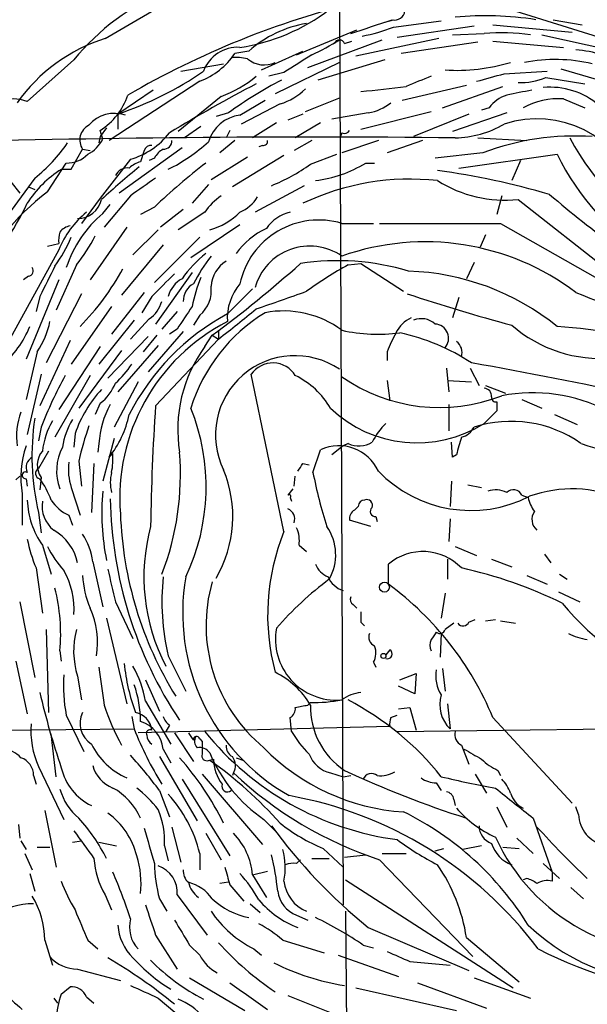
# Model space of a CAD drawing. Extents: x -1334 to 376232, y -349137 to 81772.
# Drawn here: x 143 to 181, y 81030 to 81097 of the extents above; entities that cross this region are included whole.
import ezdxf

# ---------------------------------------------------------------- set-up
doc = ezdxf.new("R2010")
doc.units = 0
doc.header["$MEASUREMENT"] = 0
doc.layers.add('MAIN', color=5, linetype='CONTINUOUS')

msp = doc.modelspace()

# ---------------------------------------------------------------- linework, layer by layer
at = {"layer": 'MAIN'}
for p, q in [((164.338, 81102.7545), (164.592, 81036.9685)), ((148.59, 81095.3038), (153.5007, 81098.1825)), ((175.8527, 81097.2511), (182.118, 81095.3038)), ((167.386, 81096.4045), (167.9787, 81096.5738)), ((167.9787, 81096.0658), (171.196, 81096.4891)), ((168.2327, 81095.3885), (173.3973, 81096.1505)), ((174.6673, 81096.2351), (180.0013, 81095.7271)), ((178.7313, 81096.5738), (180.6787, 81096.2351)), ((161.4593, 81094.2031), (165.5233, 81095.8965)), ((171.958, 81095.5578), (174.0747, 81095.6425)), ((177.9693, 81095.5578), (182.88, 81094.4571)), ((162.2213, 81093.3565), (167.2167, 81095.2191)), ((164.6767, 81094.9651), (165.1847, 81095.1345)), ((171.0267, 81095.3038), (165.4387, 81094.1185)), ((173.6513, 81095.0498), (168.4867, 81094.2878)), ((174.6673, 81095.1345), (179.4087, 81094.7111)), ((158.242, 81094.4571), (157.3107, 81094.2878)), ((159.0887, 81093.1871), (161.8827, 81094.4571)), ((146.4733, 81093.8645), (143.3407, 81091.0705)), ((153.67, 81093.1025), (156.5487, 81093.6105)), ((164.338, 81093.6951), (160.02, 81091.5785)), ((167.386, 81093.8645), (162.8987, 81092.5098)), ((160.6127, 81093.0178), (159.5967, 81092.7638)), ((175.4293, 81092.9331), (178.308, 81093.1025)), ((179.2393, 81093.2718), (184.15, 81091.8325)), ((154.94, 81092.4251), (148.844, 81088.4458)), ((168.5713, 81091.1551), (172.8893, 81092.1711)), ((178.2233, 81092.6791), (180.848, 81092.2558)), ((151.8073, 81091.8325), (149.4367, 81090.2238)), ((171.2807, 81090.6471), (175.3447, 81092.0865)), ((156.3793, 81091.4091), (153.5007, 81089.0385)), ((157.6493, 81090.1391), (159.3427, 81091.1551)), ((160.3587, 81090.9011), (157.734, 81089.5465)), ((162.052, 81090.3931), (164.4227, 81091.3245)), ((179.4087, 81091.2398), (180.848, 81090.6471)), ((149.4367, 81090.2238), (149.4367, 81089.2078)), ((156.8873, 81090.3085), (156.0407, 81090.0545)), ((161.8827, 81090.2238), (160.8667, 81089.8005)), ((166.2853, 81090.3085), (163.83, 81089.8851)), ((165.7773, 81089.2078), (170.5187, 81090.3931)), ((173.0587, 81090.2238), (169.3333, 81088.6998)), ((175.5987, 81090.3085), (171.958, 81089.0385)), ((174.4133, 81090.6471), (173.9053, 81090.4778)), ((160.1047, 81089.6311), (158.496, 81088.6151)), ((163.068, 81089.6311), (161.3747, 81088.6151)), ((148.6747, 81089.2925), (148.2513, 81088.6998)), ((148.4207, 81088.5305), (148.2513, 81089.1231)), ((155.0247, 81089.3771), (153.924, 81088.6151)), ((156.972, 81089.1231), (156.718, 81088.6151)), ((164.5073, 81088.9538), (164.4227, 81088.6998)), ((148.2513, 81088.6998), (148.1667, 81088.2765)), ((157.3107, 81088.4458), (156.2947, 81087.5991)), ((162.4753, 81088.4458), (161.29, 81087.7685)), ((166.9627, 81088.4458), (164.5073, 81087.5991)), ((169.926, 81088.4458), (167.5553, 81087.5991)), ((173.6513, 81088.6151), (176.9533, 81088.4458)), ((146.304, 81086.4985), (147.066, 81087.8531)), ((147.066, 81087.8531), (147.574, 81087.7685)), ((153.7547, 81087.9378), (149.5213, 81084.8898)), ((151.2147, 81087.7685), (150.9607, 81087.0065)), ((159.1733, 81088.1071), (158.9193, 81088.0225)), ((162.3907, 81086.8371), (164.1687, 81087.5145)), ((173.99, 81087.5991), (170.7727, 81087.2605)), ((172.3813, 81086.5831), (178.9853, 81087.5145)), ((144.6953, 81084.9745), (145.9653, 81086.9218)), ((150.2833, 81087.1758), (148.2513, 81084.5511)), ((151.892, 81087.2605), (151.5533, 81087.0911)), ((155.702, 81085.8211), (158.1573, 81087.3451)), ((160.6127, 81087.4298), (157.1413, 81085.3131)), ((166.116, 81086.9218), (166.7087, 81086.9218)), ((176.53, 81087.0911), (175.9373, 81085.7365)), ((145.6267, 81086.4985), (146.304, 81086.4985)), ((143.8487, 81085.9058), (139.446, 81079.8945)), ((142.24, 81085.6518), (142.8327, 81084.8898)), ((143.4253, 81085.3131), (143.8487, 81085.1438)), ((155.5327, 81085.4825), (154.432, 81084.2125)), ((161.9673, 81085.3978), (158.6653, 81083.6198)), ((148.2513, 81084.5511), (146.9813, 81082.8578)), ((150.2833, 81084.7205), (148.5053, 81082.6038)), ((175.26, 81084.7205), (174.9213, 81083.4505)), ((176.3607, 81084.4665), (186.6053, 81076.4231)), ((148.4207, 81083.5351), (148.9287, 81084.1278)), ((151.892, 81083.9585), (150.9607, 81083.4505)), ((153.8393, 81083.7891), (152.3153, 81082.6038)), ((155.2787, 81083.6198), (153.5007, 81082.4345)), ((150.0293, 81082.6038), (147.574, 81079.0478)), ((152.146, 81082.4345), (150.4527, 81080.7411)), ((154.3473, 81080.5718), (157.6493, 81082.7731)), ((164.5073, 81082.8578), (166.624, 81082.8578)), ((175.1753, 81082.8578), (188.3833, 81075.3225)), ((154.94, 81081.9265), (151.892, 81078.8785)), ((174.1593, 81082.0958), (173.8207, 81081.2491)), ((145.4573, 81081.0798), (142.0707, 81074.8991)), ((144.6953, 81081.3338), (145.4573, 81081.5031)), ((152.4847, 81081.4185), (149.6907, 81078.0318)), ((173.3973, 81080.2331), (172.8893, 81079.1325)), ((146.6427, 81080.0638), (145.288, 81077.0158)), ((154.432, 81079.5558), (151.9767, 81076.0845)), ((164.9307, 81080.0638), (165.7773, 81080.1485)), ((165.7773, 81080.1485), (168.656, 81078.2858)), ((143.4253, 81079.3018), (143.0867, 81079.0478)), ((145.4573, 81079.0478), (143.256, 81073.7138)), ((156.8027, 81076.7618), (158.496, 81078.4551)), ((144.1873, 81077.9471), (143.9333, 81076.9311)), ((146.9813, 81078.1165), (144.6107, 81073.4598)), ((151.2147, 81078.2011), (149.0133, 81075.4071)), ((151.7227, 81077.9471), (151.0453, 81076.8465)), ((172.3813, 81077.8625), (171.958, 81076.5078)), ((149.0133, 81077.2698), (146.304, 81073.3751)), ((153.416, 81076.9311), (152.4, 81075.7458)), ((150.5373, 81076.3385), (148.1667, 81073.3751)), ((151.5533, 81076.4231), (150.2833, 81075.0685)), ((154.94, 81076.6771), (154.5167, 81075.9998)), ((153.8393, 81075.5765), (151.4687, 81072.8671)), ((153.416, 81075.7458), (152.908, 81075.4071)), ((156.21, 81075.6611), (156.21, 81075.0685)), ((146.2193, 81074.9838), (144.1873, 81070.5811)), ((151.4687, 81075.2378), (148.7593, 81072.4438)), ((152.0613, 81075.3225), (151.13, 81074.2218)), ((151.9767, 81070.5811), (156.21, 81075.0685)), ((155.2787, 81074.5605), (155.7867, 81075.3225)), ((155.7867, 81075.3225), (156.21, 81075.0685)), ((148.2513, 81074.5605), (145.4573, 81070.3271)), ((149.6907, 81074.3065), (146.812, 81070.4118)), ((152.146, 81074.6451), (149.4367, 81071.5125)), ((144.018, 81074.2218), (143.256, 81071.0045)), ((167.5553, 81074.2218), (167.5553, 81073.6291)), ((171.5347, 81073.1211), (171.704, 81071.5125)), ((173.1433, 81073.1211), (173.736, 81071.9358)), ((144.272, 81072.6978), (143.3407, 81068.6338)), ((147.574, 81072.6131), (145.2033, 81068.4645)), ((160.6127, 81062.1145), (158.4113, 81072.6978)), ((167.5553, 81072.2745), (167.7247, 81070.9198)), ((171.6193, 81072.2745), (173.228, 81072.1898)), ((150.7913, 81072.1898), (149.1827, 81069.1418)), ((174.1593, 81071.9358), (175.514, 81071.4278)), ((176.6147, 81071.0045), (177.9693, 81070.4118)), ((148.2513, 81070.7505), (147.9127, 81069.9885)), ((171.704, 81070.6658), (171.704, 81068.8878)), ((174.9213, 81070.8351), (174.9213, 81070.2425)), ((174.9213, 81070.2425), (174.0747, 81069.3958)), ((178.816, 81069.9885), (180.34, 81069.3111)), ((144.272, 81069.1418), (144.1027, 81068.2105)), ((146.558, 81068.7185), (146.4733, 81067.7871)), ((149.1827, 81068.3798), (148.4207, 81065.5011)), ((148.1667, 81068.0411), (148.082, 81067.4485)), ((162.56, 81066.0938), (163.068, 81067.6178)), ((164.592, 81067.8718), (163.83, 81067.2791)), ((164.9307, 81068.0411), (164.592, 81067.8718)), ((171.958, 81067.1098), (171.8733, 81068.1258)), ((144.78, 81067.5331), (144.1027, 81066.3478)), ((149.098, 81067.3638), (148.844, 81067.1098)), ((172.212, 81067.2791), (171.958, 81067.1098)), ((146.812, 81066.8558), (146.9813, 81065.1625)), ((147.828, 81066.6865), (147.6587, 81063.3845)), ((161.8827, 81066.6865), (162.306, 81066.6018)), ((142.8327, 81065.8398), (142.5787, 81065.5858)), ((143.256, 81065.6705), (143.3407, 81065.1625)), ((144.272, 81065.7551), (144.1873, 81064.9085)), ((161.29, 81065.1625), (161.3747, 81065.8398)), ((146.304, 81065.0778), (146.8967, 81063.2151)), ((161.2053, 81064.9931), (160.8667, 81064.5698)), ((171.8733, 81065.5011), (171.7887, 81063.8078)), ((172.974, 81065.2471), (173.9053, 81065.0778)), ((143.002, 81064.6545), (143.002, 81062.5378)), ((161.036, 81064.4005), (161.1207, 81064.1465)), ((176.6147, 81064.5698), (177.038, 81064.4005)), ((165.354, 81063.5538), (165.608, 81063.8078)), ((144.1027, 81063.3845), (144.272, 81062.0298)), ((146.1347, 81063.2151), (146.3887, 81062.5378)), ((166.7933, 81063.1305), (166.878, 81062.7918)), ((166.4547, 81062.4531), (165.0153, 81062.8765)), ((171.7887, 81062.9611), (171.704, 81061.4371)), ((144.3567, 81061.1831), (144.9493, 81059.2358)), ((161.6287, 81061.1831), (162.1367, 81060.7598)), ((172.1273, 81061.0985), (173.5667, 81060.5058)), ((178.1387, 81060.5905), (178.562, 81059.9978)), ((147.7433, 81060.0825), (148.4207, 81057.0345)), ((167.64, 81058.5585), (167.64, 81059.9131)), ((171.6193, 81060.2518), (171.6193, 81058.8971)), ((174.5827, 81060.2518), (175.9373, 81059.7438)), ((143.9333, 81059.6591), (144.3567, 81056.6111)), ((176.9533, 81059.1511), (178.308, 81058.5585)), ((179.1547, 81059.2358), (179.6627, 81058.8971)), ((171.45, 81057.9658), (171.196, 81056.2725)), ((179.07, 81058.0505), (180.5093, 81057.3731)), ((142.8327, 81057.3731), (143.8487, 81052.2931)), ((149.2673, 81057.3731), (150.4527, 81054.9178)), ((165.2693, 81057.2038), (165.5233, 81056.9498)), ((148.6747, 81056.2725), (150.0293, 81050.5151)), ((165.7773, 81056.0185), (166.0313, 81055.7645)), ((172.0427, 81055.9338), (171.45, 81055.5105)), ((173.0587, 81056.0185), (173.482, 81056.1878)), ((174.1593, 81056.1031), (174.8367, 81056.1878)), ((175.1753, 81056.1031), (176.1913, 81055.9338)), ((144.6107, 81055.5105), (144.78, 81049.9225)), ((171.196, 81055.2565), (171.1113, 81053.6478)), ((145.542, 81054.0711), (145.6267, 81053.3938)), ((152.8233, 81053.7325), (154.0087, 81051.3618)), ((167.7247, 81054.1558), (167.4707, 81053.8171)), ((142.5787, 81053.3938), (143.3407, 81049.8378)), ((166.624, 81053.3091), (166.7933, 81052.9705)), ((146.7273, 81052.3778), (146.9813, 81050.7691)), ((168.402, 81052.1238), (169.5027, 81052.5471)), ((169.5027, 81052.5471), (169.418, 81051.1925)), ((171.2807, 81052.8858), (171.45, 81051.3618)), ((151.2993, 81052.1238), (152.2307, 81050.0071)), ((169.418, 81051.1925), (168.3173, 81051.7005)), ((151.2993, 81050.6845), (152.9927, 81047.8058)), ((162.2213, 81050.4305), (162.3907, 81050.5998)), ((171.6193, 81050.5151), (171.7887, 81048.8218)), ((145.9653, 81049.7531), (147.1507, 81047.2978)), ((167.8093, 81049.5838), (168.2327, 81049.7531)), ((168.3173, 81050.1765), (169.0793, 81050.2611)), ((169.0793, 81050.2611), (169.5027, 81048.7371)), ((150.368, 81049.6685), (150.5373, 81048.8218)), ((152.908, 81049.0758), (152.654, 81048.6525)), ((161.1207, 81048.6525), (161.036, 81049.5838)), ((174.6673, 81049.5838), (180.0013, 81043.8265)), ((109.5587, 81048.4831), (150.5373, 81048.8218)), ((145.288, 81045.6045), (144.9493, 81048.4831)), ((167.7247, 81048.9911), (150.7913, 81048.5678)), ((153.2467, 81048.5678), (154.5167, 81046.6205)), ((168.2327, 81048.6525), (190.3307, 81048.9065)), ((154.94, 81048.1445), (155.1093, 81047.9751)), ((152.4847, 81047.4671), (152.9927, 81046.5358)), ((172.5507, 81047.7211), (173.0587, 81046.4511)), ((152.2307, 81046.9591), (154.7707, 81042.6411)), ((155.5327, 81046.7051), (155.8713, 81046.7898)), ((157.3953, 81046.8745), (157.9033, 81046.7051)), ((144.1027, 81046.2818), (145.796, 81042.7258)), ((155.1093, 81045.7738), (159.1733, 81041.0325)), ((157.3107, 81046.1125), (157.1413, 81045.6891)), ((163.7453, 81045.8585), (164.592, 81045.6045)), ((173.482, 81045.7738), (174.244, 81044.5038)), ((175.006, 81046.0278), (175.1753, 81045.6891)), ((143.764, 81045.6891), (143.9333, 81045.0965)), ((153.7547, 81045.4351), (156.972, 81040.2705)), ((164.592, 81045.6045), (165.1, 81045.6891)), ((170.8573, 81045.1811), (171.196, 81044.6731)), ((152.2307, 81044.6731), (152.908, 81042.8951)), ((172.0427, 81044.0805), (172.1273, 81043.6571)), ((144.526, 81043.3185), (145.288, 81039.5085)), ((174.9213, 81043.5725), (175.5987, 81042.2178)), ((180.4247, 81043.0645), (180.2553, 81043.5725)), ((159.258, 81042.7258), (160.1047, 81041.8791)), ((177.3767, 81042.8105), (178.6467, 81039.1698)), ((142.748, 81042.3871), (142.8327, 81041.4558)), ((153.0773, 81042.2178), (153.67, 81039.8471)), ((155.3633, 81041.7945), (156.3793, 81040.0165)), ((142.9173, 81041.2865), (143.256, 81040.6938)), ((146.3887, 81041.2018), (146.9813, 81041.2865)), ((148.1667, 81041.2018), (149.352, 81040.9478)), ((176.276, 81041.4558), (177.3767, 81040.4398)), ((143.1713, 81040.4398), (143.6793, 81039.3391)), ((144.018, 81040.8631), (144.8647, 81040.8631)), ((152.5693, 81040.9478), (152.8233, 81039.9318)), ((154.94, 81040.4398), (154.94, 81039.3391)), ((163.2373, 81040.7785), (164.592, 81039.5085)), ((167.2167, 81040.4398), (168.8253, 81040.4398)), ((170.7727, 81040.6091), (171.3653, 81040.7785)), ((173.9053, 81040.9478), (172.6353, 81040.6938)), ((175.3447, 81040.8631), (176.4453, 81040.7785)), ((161.4593, 81039.7625), (161.7133, 81040.0165)), ((162.4753, 81040.1011), (163.6607, 81040.1011)), ((164.6767, 81040.1858), (166.116, 81040.3551)), ((167.0473, 81040.0165), (173.3127, 81033.4971)), ((158.496, 81039.0005), (159.512, 81039.2545)), ((178.054, 81039.7625), (179.1547, 81038.7465)), ((178.6467, 81039.1698), (178.6467, 81038.5771)), ((143.51, 81039.0851), (143.8487, 81037.8998)), ((156.8873, 81038.4925), (156.2947, 81038.4078)), ((158.496, 81039.0005), (159.4273, 81037.4765)), ((164.7613, 81038.6618), (176.022, 81031.3805)), ((176.9533, 81038.7465), (176.6993, 81038.6618)), ((156.972, 81038.3231), (157.9033, 81037.2225)), ((179.9167, 81038.1538), (180.7633, 81037.3918)), ((148.59, 81037.6458), (149.0133, 81036.6298)), ((152.2307, 81037.3918), (152.7387, 81036.5451)), ((153.416, 81037.6458), (155.448, 81034.9365)), ((158.3267, 81037.0531), (159.004, 81036.4605)), ((164.7613, 81036.5451), (164.846, 81024.0145)), ((161.4593, 81036.2911), (162.2213, 81035.9525)), ((166.2853, 81035.4445), (173.0587, 81032.5658)), ((144.526, 81034.5978), (145.034, 81032.9045)), ((147.4047, 81034.5978), (148.082, 81034.0051)), ((151.9767, 81034.9365), (153.416, 81032.6505)), ((160.528, 81034.5978), (163.322, 81033.7511)), ((172.8893, 81034.7671), (176.4453, 81031.8038)), ((154.2627, 81034.2591), (154.94, 81033.5818)), ((158.5807, 81034.0051), (159.0887, 81033.5818)), ((165.9467, 81034.2591), (166.624, 81034.0898)), ((164.2533, 81033.5818), (168.3173, 81032.1425)), ((169.0793, 81033.1585), (171.7887, 81032.9045)), ((146.7273, 81032.6505), (149.606, 81031.8885)), ((154.2627, 81032.0578), (157.988, 81029.8565)), ((173.3973, 81032.0578), (177.2073, 81030.7031)), ((145.6267, 81030.9571), (146.2193, 81031.4651)), ((165.4387, 81031.3805), (172.212, 81029.8565)), ((169.5873, 81031.7191), (174.244, 81030.0258)), ((145.1187, 81030.7031), (145.3727, 81030.3645)), ((147.32, 81030.7878), (147.828, 81030.3645)), ((152.146, 81030.7031), (154.2627, 81028.9251)), ((160.8667, 81030.8725), (164.6767, 81029.3485))]:
    msp.add_line(p, q, dxfattribs=at)
for centre, radius in [((167.3718, 81058.3657), 0.3302), ((167.3013, 81053.7325), 0.1693)]:
    msp.add_circle(centre, radius, dxfattribs=at)
for centre, radius, start, end in [((158.7976, 81083.8256), 15.8955, 112.406172, 140.835067), ((179.5947, 81040.8793), 58.5742, 103.814896, 120.218901), ((155.6994, 81107.7094), 13.1437, 278.531434, 307.279924), ((168.0633, 81097.233), 0.6806, 255.596232, 354.393269), ((174.1693, 81075.2992), 21.5409, 80.981257, 95.439601), ((163.4489, 81088.5731), 7.857, 99.613976, 131.506426), ((-66.3254, 81794.6005), 736.2744, 288.3197373, 288.5489226), ((163.8062, 81106.8908), 11.6013, 280.206958, 291.079174), ((175.2344, 81080.5622), 15.1248, 82.504913, 94.397485), ((151.9809, 81084.4232), 11.3967, 107.309458, 144.842082), ((156.796, 81106.8308), 13.8461, 294.215802, 303.004421), ((164.338, 81094.8663), 0.3528, 16.262153, 163.737847), ((153.0826, 81097.229), 5.1505, 291.138704, 325.176305), ((157.5157, 81092.2369), 2.4778, 86.909187, 159.553023), ((457.8615, 80627.9722), 551.9278, 122.356795, 122.585984), ((179.5687, 81086.1006), 8.4691, 61.251804, 85.349847), ((157.1835, 81088.489), 5.5462, 79.887714, 91.310027), ((159.2801, 81095.2263), 1.7006, 228.680956, 295.790566), ((172.2274, 81105.7821), 12.619, 266.468019, 286.695765), ((178.8668, 81082.6707), 11.2194, 77.181383, 100.698585), ((142.1839, 81111.9258), 22.8819, 288.479608, 304.651065), ((47.5015, 81558.3164), 482.646, 285.141041, 285.37023), ((203.8377, 81005.6663), 97.625, 117.506278, 121.445482), ((153.593, 81099.0368), 8.1207, 290.066594, 309.423442), ((173.7382, 81067.0602), 28.713, 117.582618, 125.93546), ((338.9934, 80669.0841), 455.9476, 111.685063, 111.914251), ((176.4915, 81096.9135), 4.5749, 268.361635, 292.243755), ((145.7492, 81093.0062), 4.6194, 302.795963, 340.888836), ((159.0776, 81094.9553), 4.2518, 287.536187, 314.392054), ((162.862, 81131.8673), 40.2253, 274.156117, 278.525385), ((176.2763, 81089.2919), 2.3038, 107.104923, 143.966775), ((261.1145, 80668.3673), 431.6816, 101.196632, 101.425831), ((178.5356, 81087.0685), 4.9568, 49.125507, 95.575677), ((142.4261, 81088.5939), 2.6401, 69.730982, 150.720271), ((165.8105, 81093.43), 3.1574, 278.648759, 309.275362), ((179.0523, 81086.3801), 4.8728, 85.805559, 118.874156), ((149.2004, 81088.048), 2.2196, 70.407471, 140.434708), ((157.9507, 81087.6315), 2.5257, 96.853765, 163.209496), ((171.9514, 81095.5574), 6.9445, 271.451417, 300.053626), ((177.6282, 81082.6803), 7.2097, 19.979915, 107.75766), ((147.9723, 81088.4747), 1.099, 116.073064, 214.444886), ((148.8066, 81092.182), 5.2195, 286.434701, 321.793819), ((164.6766, 81089.2926), 0.3787, 243.44848, 333.414653), ((162.3527, 80202.0674), 886.6016, 89.368313, 91.7049046), ((136.9809, 81094.4902), 10.9936, 308.660948, 325.582981), ((146.4307, 81089.5045), 2.2156, 296.079309, 333.920691), ((152.4987, 81088.4317), 0.5788, 268.613923, 1.395974), ((147.7086, 81096.8404), 11.5375, 296.315202, 312.698639), ((159.2156, 81088.4035), 0.2994, 261.878017, 8.121983), ((180.1492, 81071.5783), 17.164, 85.968205, 111.029267), ((198.3933, 81098.9132), 21.2267, 209.0222, 264.684067), ((146.0263, 81088.8177), 1.8969, 268.157162, 316.606322), ((151.6549, 81087.6585), 0.4537, 81.405541, 165.969882), ((153.2044, 81086.5406), 1.4969, 118.737847, 151.253601), ((195.1764, 81095.5853), 18.0911, 206.494942, 266.718084), ((151.3659, 81085.3799), 1.6763, 103.988163, 134.129898), ((181.9501, 81052.2624), 43.6822, 127.49137, 133.480614), ((161.6243, 81094.3249), 8.6592, 277.331507, 301.246542), ((149.5637, 81080.2755), 7.3638, 122.319617, 147.680383), ((180.3285, 81050.1175), 46.9401, 128.862122, 132.965666), ((150.0885, 81085.6774), 0.9124, 83.062703, 154.159498), ((154.7801, 81097.6029), 13.1842, 292.220484, 305.257399), ((164.4567, 81037.5836), 49.259, 73.463247, 82.434634), ((447.4465, 80661.9752), 516.7394, 124.875603, 125.104792), ((169.0921, 81069.0451), 16.7936, 83.675745, 115.422773), ((175.4814, 81092.9096), 8.4888, 237.672875, 275.94559), ((154.4331, 81072.0867), 16.153, 127.074067, 155.796498), ((123.445, 81093.8075), 22.0885, 318.365814, 334.253613), ((146.7502, 81084.8214), 1.625, 269.192574, 347.385145), ((159.3858, 81080.6137), 5.0897, 126.207056, 143.798572), ((156.6207, 81086.0194), 2.6108, 293.202625, 327.997408), ((243.032, 81161.353), 100.1344, 229.858253, 236.401929), ((151.6702, 81078.4766), 6.7362, 130.22507, 157.266356), ((153.867, 81077.2135), 8.3441, 130.746156, 161.25823), ((154.482, 81086.7152), 4.4287, 284.853664, 315.657765), ((161.6995, 81080.9241), 2.7762, 103.82751, 144.932571), ((162.9539, 81077.6608), 5.4242, 73.358426, 167.943458), ((147.4034, 81081.6725), 1.9535, 162.340474, 184.974823), ((146.3747, 81081.6865), 1.014, 98.815759, 145.206569), ((161.6415, 81077.7962), 5.2162, 115.118223, 144.492712), ((171.1113, 83114.856), 2032.0023, 269.8854085, 270.1145916), ((136.3449, 81086.2708), 10.8654, 324.615634, 336.432491), ((137.6281, 81087.3307), 11.5789, 321.126823, 332.650215), ((170.1052, 81064.8309), 16.7865, 52.795743, 109.479927), ((162.3457, 81077.5023), 3.8238, 55.576829, 164.256924), ((160.0317, 81074.7802), 7.6383, 127.675247, 145.26362), ((166.7414, 81072.3233), 13.8315, 142.95231, 152.107854), ((157.903, 81078.4554), 2.2074, 122.467609, 175.606669), ((164.2565, 81064.1636), 16.1859, 72.97821, 99.039999), ((143.3547, 81079.6828), 0.3875, 280.497939, 33.11188), ((652.7149, 80824.9533), 567.9843, 153.320362, 153.549536), ((134.2297, 81088.2885), 17.7075, 315.671765, 331.39158), ((103.3372, 81145.7855), 87.8407, 306.662345, 311.649189), ((176.1105, 81059.4112), 23.4844, 118.427858, 126.514377), ((168.475, 81062.988), 16.6606, 50.887374, 88.212463), ((533.4844, 80697.7094), 538.816, 134.885409, 135.114591), ((154.6969, 81077.4336), 1.9427, 119.012494, 164.67323), ((164.0766, 81075.3981), 9.8245, 157.125101, 169.017291), ((155.1657, 81077.6367), 1.3267, 119.287412, 181.217957), ((153.6172, 81078.3175), 2.1073, 308.882312, 8.376963), ((160.4008, 81076.4656), 3.6043, 139.763548, 183.368794), ((-135.8866, 81924.3825), 897.0493, 289.1747742, 289.4039531), ((150.1981, 81078.2861), 2.3038, 306.033225, 342.895077), ((209.2135, 81199.1979), 127.613, 251.589316, 254.884914), ((207.7942, 81147.2955), 74.3803, 248.269297, 260.746783), ((534.9237, 80822.508), 457.9056, 146.195341, 146.424524), ((-350.5443, 81711.115), 813.2374, 308.5452169, 308.7743887), ((160.5709, 81070.3542), 6.6075, 53.433776, 100.712501), ((139.4507, 81077.3173), 5.5175, 325.872437, 348.886596), ((162.9426, 81064.3666), 13.3792, 117.316967, 184.573375), ((164.4086, 81062.7399), 15.9519, 118.476735, 152.973456), ((165.3612, 81067.0178), 11.525, 121.480776, 162.873001), ((170.1371, 81074.5187), 2.2144, 116.068631, 153.931369), ((169.8567, 81075.099), 1.3455, 47.093234, 112.892731), ((137.7249, 81078.1726), 6.21, 308.170752, 338.682947), ((166.9486, 81086.9401), 11.5402, 257.786927, 277.235186), ((170.709, 81075.1108), 0.9758, 319.405074, 86.257012), ((181.9128, 81082.8648), 9.1014, 228.96272, 275.029485), ((175.5286, 81027.9539), 48.0856, 65.908774, 85.877658), ((178.6535, 81069.8157), 11.9408, 151.617739, 158.346411), ((165.3968, 81061.6076), 14.2057, 56.545741, 77.786874), ((163.0585, 81068.9505), 9.5915, 144.204693, 189.009396), ((171.7101, 81074.1673), 0.8874, 341.320024, 55.55599), ((161.3483, 81068.6091), 5.3423, 55.969938, 206.048956), ((145.3733, 81076.592), 5.941, 310.953398, 327.215925), ((159.8655, 81071.6944), 1.7668, 31.330259, 145.394271), ((131.8379, 80833.8512), 243.1572, 77.515144, 80.199418), ((174.5578, 81057.2149), 32.5497, 151.766377, 158.504903), ((158.9211, 81067.5937), 5.587, 30.291722, 63.949535), ((171.0657, 81081.9014), 11.4396, 235.018771, 291.509088), ((154.7155, 81065.839), 8.6508, 137.514331, 160.557577), ((146.3888, 81073.2057), 3.0817, 307.183736, 339.075549), ((174.0321, 81071.216), 0.5521, 355.61721, 85.575031), ((174.879, 81071.1314), 0.2993, 171.856362, 278.124688), ((177.3342, 81060.3777), 11.0767, 62.947305, 100.792767), ((154.1448, 81067.7285), 5.9863, 150.615187, 177.006681), ((294.7756, 81060.5595), 143.1501, 175.985575, 179.242065), ((141.2524, 81065.1249), 14.1219, 334.59537, 21.985769), ((169.5575, 81076.4863), 8.4072, 226.264122, 302.500306), ((147.3627, 81068.5068), 4.7421, 159.625248, 187.695405), ((160.3213, 81067.2133), 16.6644, 171.298172, 193.282887), ((150.2428, 81067.1937), 4.5702, 147.491885, 172.539567), ((143.5005, 81071.3825), 6.8417, 321.353924, 348.243667), ((149.7112, 81066.8772), 5.3945, 150.114817, 173.016339), ((166.6273, 81062.4768), 20.2934, 160.57298, 167.538442), ((171.2071, 81065.6791), 5.2702, 135.151444, 152.33802), ((172.2402, 81069.7203), 1.2937, 283.888001, 333.43693), ((175.8912, 81061.37), 8.1621, 54.818031, 107.790964), ((468.7377, 80983.195), 308.2168, 163.939379, 164.168557), ((149.5647, 81065.7551), 6.6543, 161.452327, 189.520217), ((148.6609, 81066.2062), 3.3465, 151.809983, 201.253608), ((164.2956, 81064.9506), 2.9361, 24.720761, 114.714627), ((165.6593, 81069.5207), 1.6493, 243.782964, 302.246581), ((186.596, 81085.36), 18.3294, 250.885842, 275.33013), ((144.0181, 81066.4325), 0.7573, 116.575202, 206.565051), ((145.4916, 81066.588), 1.4769, 140.213801, 214.330295), ((143.9774, 81067.0675), 5.1292, 349.056798, 3.311688), ((134.9005, 81065.9533), 18.7445, 338.999797, 4.575189), ((144.2579, 81066.0232), 0.3598, 115.553719, 258.680696), ((150.029, 81066.3053), 3.9221, 173.179215, 198.238613), ((34.7018, 81151.1152), 152.6538, 326.192749, 326.421911), ((143.2278, 81065.8963), 0.2275, 60.245747, 277.11877), ((139.4759, 81062.2549), 5.8192, 19.852385, 35.940797), ((151.6826, 81065.4164), 2.7539, 165.760402, 194.237582), ((148.9711, 81063.1334), 8.1985, 329.57655, 22.441602), ((196.2375, 81072.7691), 34.3327, 191.211419, 197.485935), ((173.1791, 81072.15), 8.6199, 223.848871, 297.225873), ((180.0262, 81056.2444), 8.7372, 26.057986, 109.409225), ((164.5026, 81063.3657), 16.1479, 174.81932, 191.424819), ((176.4755, 81064.7458), 27.5502, 180.894303, 213.813215), ((160.9513, 81064.4851), 0.1197, 315.033843, 134.966157), ((174.8643, 81063.2912), 1.6235, 63.105086, 109.263065), ((176.0466, 81064.2936), 0.6317, 25.928187, 135.153917), ((179.3448, 81064.887), 2.3575, 191.90906, 216.972457), ((149.0545, 81064.4424), 5.7177, 182.11787, 214.752636), ((146.4415, 81063.8395), 2.1073, 171.623037, 231.117688), ((147.1644, 81065.616), 2.6124, 212.013985, 246.786434), ((160.5921, 81062.9518), 0.7396, 340.678145, 68.204345), ((166.0314, 81063.8077), 0.4234, 90.013532, 179.986468), ((166.1796, 81063.8714), 0.3891, 337.594233, 112.405767), ((166.7471, 81063.4614), 0.3342, 128.450945, 277.948212), ((174.5843, 81064.1758), 24.9937, 182.008565, 211.751841), ((165.6926, 81062.9611), 0.6826, 119.738635, 187.119811), ((178.2354, 81062.9261), 0.9456, 144.951885, 230.247182), ((164.2092, 81059.0582), 13.0215, 164.887553, 207.452555), ((159.4694, 81061.4793), 2.1795, 352.189251, 24.077796), ((160.7409, 81060.54), 3.3503, 330.634607, 34.821376), ((143.4926, 81059.3225), 3.3044, 11.792124, 60.521158), ((143.2149, 81059.4903), 4.5669, 7.450555, 32.514588), ((174.4142, 81056.492), 14.9028, 157.834841, 195.012202), ((152.9801, 81063.4759), 9.819, 190.975315, 202.87464), ((151.8824, 81064.8351), 8.1004, 207.470089, 221.290791), ((169.9604, 81057.1775), 3.5872, 43.772236, 130.30539), ((164.1684, 81060.5057), 1.5563, 202.381136, 247.627074), ((141.383, 81056.9221), 5.1056, 355.556108, 30.192946), ((153.377, 81059.4482), 6.318, 182.695297, 203.293615), ((699.3519, 81185.4712), 564.8028, 192.879646, 193.108833), ((168.4977, 81057.4052), 16.0989, 174.076928, 193.187189), ((167.9309, 81056.6256), 14.1346, 170.055726, 240.409575), ((165.115, 81059.7255), 1.6742, 203.180615, 251.796649), ((166.125, 81030.4378), 29.9195, 63.822651, 77.598166), ((166.0166, 81055.7781), 10.6467, 163.915558, 230.594008), ((176.7352, 81041.2511), 21.9619, 126.53596, 139.221847), ((155.1425, 81041.5342), 21.1191, 22.405162, 53.717692), ((132.6699, 81055.1715), 12.919, 355.113823, 14.034738), ((165.4388, 81057.5425), 0.3787, 153.44848, 243.414653), ((193.9088, 81069.4297), 18.977, 219.775882, 249.836096), ((142.3767, 81054.6295), 5.6917, 350.932546, 24.058055), ((335.0772, 81056.3571), 169.3002, 179.885375, 180.114592), ((172.6519, 81056.208), 0.4487, 217.666685, 335.022443), ((152.0395, 81054.0888), 5.5809, 165.241649, 197.853167), ((164.1405, 81054.8613), 4.102, 169.694904, 273.944898), ((166.9627, 81055.0025), 0.6448, 156.802576, 246.802576), ((297.6879, 80970.4372), 152.6259, 146.200557, 146.42974), ((171.1028, 81055.6036), 0.3595, 226.916663, 344.989525), ((181.6949, 81058.9819), 4.2038, 242.399904, 260.724104), ((165.565, 81053.9442), 1.2348, 329.04818, 22.151227), ((171.3228, 81054.4521), 0.8898, 154.647392, 205.352608), ((167.5739, 81053.8696), 0.3234, 251.391377, 62.215063), ((163.4974, 81054.6327), 13.7099, 185.895476, 200.094006), ((144.0477, 81049.4312), 7.3591, 9.80561, 29.500849), ((156.0485, 81051.7431), 10.2777, 175.986234, 191.164305), ((783.3289, 81136.3496), 640.6115, 187.4785773, 187.7077627), ((157.5669, 81047.6127), 5.5865, 30.291135, 63.952791), ((173.1434, 81052.3779), 2.3249, 169.512203, 213.112509), ((143.52, 81049.3109), 7.4407, 0.145536, 19.421924), ((198.101, 81063.8094), 55.3511, 193.086076, 198.553642), ((166.0455, 81048.765), 2.5264, 96.094001, 127.507197), ((173.3388, 81050.4435), 2.2434, 162.775783, 226.293171), ((163.1856, 81055.2393), 15.4478, 198.137152, 209.122799), ((119.448, 81261.9958), 215.8459, 281.200547, 281.42973), ((167.5568, 81050.318), 5.1673, 178.752491, 236.125721), ((162.5889, 81061.4373), 10.8393, 268.952272, 280.194214), ((155.7253, 81033.2192), 19.8176, 38.67954, 62.321767), ((148.5182, 81049.1878), 1.6275, 153.164146, 238.121497), ((150.385, 81048.5987), 1.3448, 5.906872, 79.849864), ((160.6974, 81050.1765), 0.6826, 299.738635, 7.11981), ((149.5464, 81048.7266), 5.9675, 175.830312, 204.185149), ((150.2945, 81047.2299), 2.203, 6.181077, 72.398203), ((153.5846, 81050.0065), 1.1507, 197.082228, 233.98361), ((168.9516, 81049.1184), 1.2335, 157.832858, 185.923667), ((170.8413, 81056.6457), 21.7593, 201.073563, 212.057606), ((151.5956, 81048.5255), 0.2468, 59.008378, 210.97172), ((152.0473, 81048.3844), 0.6634, 178.782227, 240.707168), ((281.3588, 81132.9964), 152.6537, 213.578079, 213.807241), ((170.8711, 81061.2286), 20.032, 218.888023, 262.431629), ((167.1689, 81052.1336), 6.9785, 209.922995, 225.825587), ((172.96, 81048.4691), 0.8527, 167.579062, 241.312851), ((152.0596, 81049.9974), 4.9164, 206.472802, 245.608803), ((154.7284, 81048.1021), 0.2159, 11.33076, 191.299523), ((155.2181, 81047.9872), 0.6243, 148.458631, 224.22122), ((366.7591, 81047.5518), 211.6502, 179.885408, 180.114592), ((141.5304, 81045.5595), 1.9112, 43.475667, 86.493232), ((154.94, 81046.7475), 0.8219, 34.50601, 101.886863), ((155.4057, 81047.0015), 0.3225, 156.806076, 293.193924), ((165.0505, 81051.146), 10.2202, 202.632285, 235.474788), ((157.5011, 81047.6576), 0.7857, 175.364144, 242.746833), ((169.5793, 81057.6296), 14.4254, 224.316104, 266.330261), ((164.1978, 81047.822), 2.0149, 200.132032, 257.022434), ((342.6329, 81343.4451), 341.282, 240.141042, 240.370231), ((142.5258, 81045.6998), 1.2382, 359.504887, 71.567978), ((130.1755, 81028.5411), 27.3253, 36.183137, 42.619494), ((139.3246, 81034.0772), 19.1609, 25.983458, 41.904241), ((139.6453, 81024.0442), 27.724, 41.657773, 54.822809), ((158.5625, 81046.7814), 2.6912, 179.821164, 218.761219), ((156.3334, 81046.3434), 1.0158, 331.487224, 37.310999), ((176.6041, 81049.5123), 3.8335, 225.250475, 245.362339), ((149.3942, 81047.1283), 3.8809, 193.883347, 243.436269), ((149.956, 81046.9692), 2.2933, 195.236712, 248.028785), ((175.0782, 81064.6943), 25.9517, 226.535724, 251.97355), ((194.7522, 81110.7092), 71.3318, 245.062556, 252.15181), ((166.5075, 81045.2131), 0.6031, 52.104189, 158.403217), ((167.1318, 81047.3975), 1.7271, 261.549939, 302.638355), ((156.8074, 81044.9507), 0.3731, 156.995003, 311.925576), ((170.9001, 81047.0026), 1.822, 234.471096, 268.653962), ((183.8139, 81096.8122), 52.7394, 256.157712, 260.199493), ((173.385, 81043.5876), 2.6323, 20.368798, 44.576735), ((149.3188, 81045.8332), 3.9269, 195.893689, 230.330241), ((147.2054, 81041.2378), 4.0713, 22.723681, 62.298876), ((145.3288, 81038.0257), 8.6828, 38.266339, 51.729436), ((146.1892, 81038.3376), 8.9998, 13.508164, 42.511581), ((171.4497, 81043.9955), 0.5991, 8.157154, 81.842846), ((684.1063, 81678.826), 813.1978, 231.2256003, 231.4547833), ((177.4823, 81045.001), 1.7038, 196.967239, 242.640854), ((156.2098, 81017.8711), 26.8848, 36.878209, 79.841986), ((145.8916, 81039.111), 4.9528, 13.539335, 54.619126), ((147.2569, 81041.2961), 5.3238, 356.248852, 23.314045), ((159.6373, 81024.8932), 20.4381, 31.637291, 63.815077), ((177.9463, 81048.4744), 7.5992, 221.010522, 245.845514), ((137.4263, 81034.3629), 12.6275, 27.027709, 41.988798), ((167.8644, 81051.938), 12.0807, 231.589287, 247.479477), ((182.8635, 81043.2064), 2.4429, 183.329964, 217.779948), ((612.8297, 81379.7104), 575.8134, 215.9129663, 216.1421471), ((744.1963, 81210.2708), 616.3582, 195.8304852, 196.0596708), ((153.9024, 81038.5981), 4.6112, 5.006339, 43.882347), ((189.738, 81064.2666), 37.1583, 216.23473, 230.864563), ((174.9742, 81042.2918), 1.2382, 179.504886, 251.567978), ((226.207, 81086.2212), 65.5435, 222.172219, 226.412563), ((178.98, 81055.5528), 17.794, 232.844105, 243.145506), ((176.6994, 81041.7522), 2.2099, 196.701479, 249.827509), ((187.0222, 81047.0765), 13.3841, 204.432795, 278.394001), ((183.6324, 81044.4333), 3.8348, 225.251444, 245.354987), ((156.1652, 81039.4592), 4.5341, 348.781762, 15.800633), ((153.0779, 81040.3845), 5.2575, 183.089941, 211.393248), ((144.9048, 81038.4076), 6.0936, 353.620351, 17.801018), ((144.3856, 81036.4393), 15.871, 5.279996, 14.283856), ((161.2479, 81038.1943), 1.5824, 82.322568, 110.362373), ((117.9057, 81025.5772), 34.0253, 17.903558, 23.546022), ((161.8437, 81039.9748), 9.954, 181.222108, 195.040056), ((151.5805, 81037.8365), 1.8454, 354.068513, 72.155142), ((154.8248, 81039.2423), 0.9902, 174.39016, 229.217958), ((453.1458, 81123.5888), 308.2031, 195.831433, 196.060621), ((161.1738, 81032.9628), 11.8536, 8.755313, 34.505984), ((155.3713, 81042.0411), 10.342, 199.569228, 211.549613), ((156.0092, 81038.9795), 1.8949, 194.892851, 232.485426), ((153.5145, 81035.7968), 2.7762, 35.067429, 76.17249), ((150.0964, 81032.3476), 10.1213, 29.341071, 41.734285), ((163.0564, 81038.8223), 2.456, 185.72986, 248.007539), ((176.487, 81036.9671), 1.8395, 51.555689, 75.315572), ((178.3503, 81037.2227), 1.3865, 77.655866, 121.266381), ((162.0925, 81038.0966), 1.9133, 185.903676, 250.673916), ((138.6711, 81034.5275), 5.8553, 0.687919, 31.204405), ((159.2186, 81041.0183), 4.9929, 226.579244, 258.720449), ((163.8906, 81041.5319), 6.524, 220.35915, 248.919109), ((143.8144, 81031.6763), 5.377, 90.537052, 120.879877), ((654.9721, 81247.2849), 550.3276, 202.506068, 202.735255), ((659.6226, 81205.2974), 535.4691, 198.322049, 198.551239), ((162.1622, 81040.9654), 7.8277, 214.38133, 242.771409), ((152.4146, 81035.4904), 2.2003, 165.613237, 222.458139), ((577.1043, 81289.1056), 493.7021, 210.848174, 211.077357), ((152.8778, 81015.3954), 22.9485, 55.285519, 64.577713), ((187.1539, 81046.3844), 14.7762, 226.795383, 316.464851), ((152.7967, 81035.8295), 3.3669, 183.673144, 225.878442), ((155.1827, 81028.5114), 8.1004, 48.709209, 62.529911), ((171.2147, 81047.8926), 20.1599, 221.902438, 236.269023), ((337.6277, 81414.4644), 416.8966, 245.923962, 246.153164), ((192.5861, 81063.5954), 33.1169, 243.317884, 282.755479), ((146.7085, 81035.0813), 2.4309, 220.669298, 270.443121), ((130.8769, 81003.0167), 35.2659, 50.630586, 59.530929), ((159.0561, 81041.1541), 11.5737, 221.98184, 238.406184), ((162.1257, 81043.7314), 14.8323, 225.001639, 242.138315), ((157.5221, 81034.9786), 2.9357, 208.411395, 241.588605), ((167.2587, 81047.7203), 16.3754, 243.434479, 260.927965), ((166.2477, 81057.4201), 35.9925, 224.046772, 229.770643), ((146.2955, 81030.3559), 1.1118, 22.858902, 93.92994), ((362.8843, 81496.7898), 511.5149, 245.440993, 245.670182), ((602.7581, 81665.8531), 775.1459, 234.8933926, 235.1225671), ((150.85, 81029.0318), 5.5668, 159.766194, 177.611485), ((151.7841, 81026.3643), 4.5875, 41.986191, 68.025573)]:
    msp.add_arc(centre, radius, start, end, dxfattribs=at)

doc.saveas('drawing.dxf')
